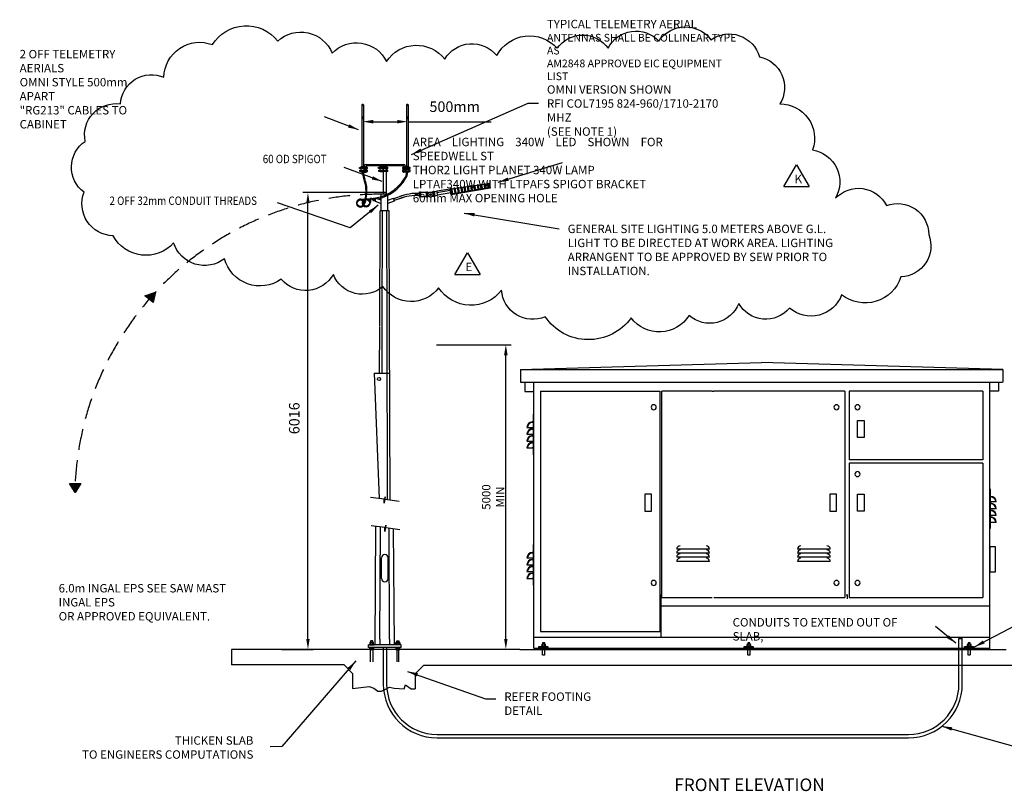
# Model space of a CAD drawing. Extents: x 227 to 9086, y 679 to 6320.
# Drawn here: x 227 to 6077, y 1734 to 6320 of the extents above; entities that cross this region are included whole.
import ezdxf
from ezdxf.enums import TextEntityAlignment as Align

# ---------------------------------------------------------------- set-up
doc = ezdxf.new("R2010")
doc.units = 0
doc.header["$LTSCALE"] = 10
doc.header["$MEASUREMENT"] = 0
doc.header["$PDMODE"] = 33
doc.header["$PDSIZE"] = 1
doc.linetypes.add('HIDDEN', pattern=[0.375, 0.25, -0.125])
doc.layers.get('0').update_dxf_attribs({"linetype": 'CONTINUOUS'})
doc.layers.get('DEFPOINTS').update_dxf_attribs({"linetype": 'CONTINUOUS'})
for name, color, linetype in [('Antenna', 7, 'CONTINUOUS'), ('AUDIT_I_030715102032-0', 7, 'CONTINUOUS'), ('CABINET', 2, 'CONTINUOUS'), ('Concrete', 7, 'CONTINUOUS'), ('DIM', 2, 'CONTINUOUS'), ('TEXT25', 2, 'CONTINUOUS')]:
    doc.layers.add(name, color=color, linetype=linetype)
doc.styles.add('ARIAL', font='arial.ttf')
doc.styles.add('ISO3098B', font='iso3098b')
doc.styles.get("Standard").update_dxf_attribs({"font": 'ISO', "width": 0.85})
doc.dimstyles.new('ISO-25', dxfattribs={"dimscale": 25, "dimtxt": 2.5, "dimasz": 2.5, "dimexe": 1.25, "dimexo": 0.625, "dimgap": 2, "dimtad": 1, "dimtxsty": 'ARIAL', "dimcen": 2.5, "dimclrd": 8, "dimclre": 8, "dimclrt": 2, "dimadec": 0, "dimazin": 0, "dimtfac": 1, "dimtmove": 0, "dimatfit": 3, "dimfxl": 1, "dimarcsym": 0})

# ---------------------------------------------------------------- blocks, each defined once
blk = doc.blocks.new('*D1')
at = {"layer": 'DEFPOINTS', "color": 0, "linetype": 'Continuous', "transparency": 16777216}
for p in [(1939.9, 5292.1), (2420.6, 5292.1), (1767, 2577.2)]:
    blk.add_point(p, dxfattribs=at)
at = {"layer": 'DIM', "color": 8, "linetype": 'Continuous', "lineweight": -2, "transparency": 16777216}
for p, q in [((2404.9, 5292.1), (1908.6, 5292.1)), ((1939.9, 2639.7), (1939.9, 5229.6)), ((1782.6, 2577.2), (1971.1, 2577.2))]:
    blk.add_line(p, q, dxfattribs=at)
at = {"layer": 'DIM', "color": 8, "linetype": 'Continuous', "transparency": 16777216}
for points in [[(1929.5, 5229.6), (1950.3, 5229.6), (1939.9, 5292.1)], [(1929.5, 2639.7), (1950.3, 2639.7), (1939.9, 2577.2)]]:
    blk.add_solid(points, dxfattribs=at)
at = {"layer": 'DIM', "color": 2, "linetype": 'Continuous', "transparency": 16777216, "insert": (1858.6, 3950.8), "char_height": 62.5, "attachment_point": 5, "rotation": 90}
blk.add_mtext('{\\Fiso3098b;6016}', dxfattribs=at)
blk = doc.blocks.new('BREAK')
at = {"layer": 'AUDIT_I_030715102032-0', "linetype": 'Continuous'}
for p, q in [((47.2, 133.6), (31.3, 6.3)), ((31.3, 6.3), (4.9, 6.3)), ((4.9, 6.3), (63, -2.9)), ((27.4, -2.9), (11.8, -128.8)), ((63, -2.9), (27.4, -2.9))]:
    blk.add_line(p, q, dxfattribs=at)
blk = doc.blocks.new('*D2')
at = {"layer": 'DEFPOINTS', "color": 0, "transparency": 16777216}
for p in [(2688.3, 4388.1), (3115.6, 4388.1), (3187.3, 2577.2)]:
    blk.add_point(p, dxfattribs=at)
at = {"layer": 'DIM', "color": 8, "lineweight": -2, "transparency": 16777216}
for p, q in [((2703.9, 4388.1), (3146.8, 4388.1)), ((3115.6, 2639.7), (3115.6, 4325.6)), ((3171.6, 2577.2), (3084.3, 2577.2))]:
    blk.add_line(p, q, dxfattribs=at)
at = {"layer": 'DIM', "color": 8, "transparency": 16777216}
for points in [[(3105.2, 4325.6), (3126, 4325.6), (3115.6, 4388.1)], [(3105.2, 2639.7), (3126, 2639.7), (3115.6, 2577.2)]]:
    blk.add_solid(points, dxfattribs=at)
at = {"layer": 'DIM', "color": 2, "transparency": 16777216, "insert": (3040.6, 3482.6), "char_height": 50, "attachment_point": 5, "rotation": 90}
blk.add_mtext('{\\Fiso3098b;5000 MIN}', dxfattribs=at)
blk = doc.blocks.new('*D13')
at = {"layer": 'DEFPOINTS', "color": 0, "linetype": 'Continuous', "transparency": 16777216}
for p in [(2265.5, 5713.8), (2532.7, 5713.8), (2532.7, 5713.8)]:
    blk.add_point(p, dxfattribs=at)
at = {"layer": 'DIM', "color": 8, "linetype": 'Continuous', "lineweight": -2, "transparency": 16777216}
for p, q in [((2265.5, 5729.4), (2265.5, 5745)), ((2532.7, 5729.4), (2532.7, 5745)), ((2328, 5713.8), (2470.2, 5713.8)), ((2532.7, 5713.8), (3028.5, 5713.8))]:
    blk.add_line(p, q, dxfattribs=at)
at = {"layer": 'DIM', "color": 8, "linetype": 'Continuous', "transparency": 16777216}
for points in [[(2328, 5724.2), (2328, 5703.4), (2265.5, 5713.8)], [(2470.2, 5724.2), (2470.2, 5703.4), (2532.7, 5713.8)]]:
    blk.add_solid(points, dxfattribs=at)
at = {"layer": 'DIM', "color": 2, "linetype": 'Continuous', "transparency": 16777216, "insert": (2811.9, 5795), "char_height": 62.5, "attachment_point": 5, "style": 'ISO3098B'}
blk.add_mtext('500mm', dxfattribs=at)
blk = doc.blocks.new('AF340')
at = {"layer": 'DIM', "linetype": 'Continuous'}
for points in [[(343.2, 64.7), (349.8, 65.7), (354.7, 37.2), (122.3, -2.8), (116.2, 32.6), (122.6, 33.5)], [(283.4, 31.7), (278.8, 58.4), (282.8, 59), (287.4, 32.4)], [(283.2, 56.2), (299.8, 58.6)], [(303.8, 35.2), (299.2, 61.6), (303.2, 62.3), (307.8, 35.9)], [(303.8, 59.2), (318.9, 61.3)], [(322.8, 38.5), (318.4, 64.3), (322.4, 65), (326.8, 39.2)], [(322.9, 61.9), (339.2, 64.2)], [(343, 42), (338.7, 67), (342.7, 67.6), (347, 42.7)], [(5.5, 13.5), (16.8, 14.4), (20.6, -7.8), (9.9, -10.9)], [(38.4, 12.1), (117.4, 25.7), (120.2, 9.4), (41.2, -4.2)], [(127.5, 4.9), (122, 37.1), (125.9, 37.8), (131.5, 5.6)], [(126.6, 34.1), (141.7, 36.2)], [(131.5, 5.6), (146.6, 8.2)], [(146.6, 8.2), (141.1, 39.8), (145.1, 40.5), (150.5, 8.8)], [(145.7, 36.8), (162, 39.1)], [(150.5, 8.8), (166.7, 11.6)], [(166.7, 11.6), (161.4, 42.4), (165.4, 43.1), (170.7, 12.3)], [(166, 39.7), (180.9, 41.8)], [(170.7, 12.3), (185.6, 14.9)], [(185.6, 14.9), (180.4, 45.1), (184.3, 45.8), (189.5, 15.6)], [(184.9, 42.3), (200.1, 44.5)], [(189.5, 15.6), (204.6, 18.2)], [(204.6, 18.2), (199.5, 47.8), (203.5, 48.5), (208.6, 18.8)], [(204.1, 45), (220.4, 47.4)], [(208.6, 18.8), (224.8, 21.6)], [(224.8, 21.6), (219.8, 50.4), (223.8, 51.1), (228.8, 22.3)], [(224.4, 47.9), (239.8, 50.1)], [(228.8, 22.3), (244.1, 25)], [(244.1, 25), (239.3, 53), (243.3, 53.7), (248.1, 25.6)], [(243.8, 50.7), (259, 52.8)], [(248.1, 25.6), (263.2, 28.2)], [(263.2, 28.2), (258.5, 55.7), (262.4, 56.4), (267.2, 28.9)], [(263, 53.4), (279.2, 55.7)], [(267.2, 28.9), (283.4, 31.7)], [(287.4, 32.4), (303.8, 35.2)], [(307.8, 35.9), (322.8, 38.5)], [(326.8, 39.2), (343, 42)]]:
    blk.add_lwpolyline(points, dxfattribs=at)
for points in [[(16.2, 19.3), (21.4, 20.2), (26.6, -10.4), (21.4, -11.3)], [(22.2, 18.2), (36.9, 20.7), (41.6, -6.7), (26.9, -9.2)], [(38.6, 12.4), (117.5, 25.9), (116.3, 32.6), (37.1, 20.7)]]:
    blk.add_lwpolyline(points, close=True, dxfattribs=at)
blk = doc.blocks.new('LPTAFS')
at = {"layer": 'DIM', "linetype": 'Continuous'}
for points in [[(-64.6, 16.4), (-59.4, 16.4), (-59.4, -14.7), (-64.6, -14.7)], [(-59.1, 14.6), (-23.6, 14.6), (-23.6, -13.1), (-59.1, -13.1)], [(-23.5, 16.4), (-18.2, 16.4), (-18.2, -14.7), (-23.5, -14.7)]]:
    blk.add_lwpolyline(points, close=True, dxfattribs=at)
for points in [[(-9.9, -10.9), (-18.3, -10.9), (-18.3, 11.6), (-9.3, 11.6)], [(-0.9, -0.6), (-3.8, -0.6), (-3.8, 0.7), (-0.9, 0.7)], [(-0.9, 0.7), (-0.9, 3.3), (0.6, 3.3), (0.6, 0.7)], [(0.6, 0.7), (3.6, 0.7), (3.6, -0.6), (0.6, -0.6)], [(0.6, -0.6), (0.6, -3.1), (-0.9, -3.1), (-0.9, -0.6)]]:
    blk.add_lwpolyline(points, dxfattribs=at)
for centre, radius in [((-55, 12.4), 1.96), ((-28.1, 12.4), 1.96), ((-0.2, 0.1), 14.7), ((-0.1, 0.1), 5.01), ((-55.2, -10.8), 1.96), ((-28.3, -10.8), 1.96)]:
    blk.add_circle(centre, radius, dxfattribs=at)

msp = doc.modelspace()

# ---------------------------------------------------------------- hatches: boundary and pattern name
at = {"layer": 'DIM', "linetype": 'Continuous'}
h = msp.add_hatch(dxfattribs=at)
h.set_pattern_fill('ANSI31', color=256, scale=50, angle=18.9583988, style=0)
h.set_pattern_definition([(63.9584, (1106.5517, 2971.935), (-5.615472, 2.743898), [])])
h.paths.add_polyline_path([(970.909, 4679.253), (1034.291, 4701.026), (1019.856, 4639.905)])
h = msp.add_hatch(dxfattribs=at)
h.set_pattern_fill('ANSI31', color=256, scale=50, style=0)
h.set_pattern_definition([(45, (96.751, 1903.58), (-4.419417, 4.419417), [])])
h.paths.add_polyline_path([(523.142, 3562.352), (590.159, 3562.352), (556.651, 3509.237)])

# ---------------------------------------------------------------- linework, layer by layer
at = {"color": 2, "linetype": 'Continuous'}
for p, q in [((3203.527, 4241.279), (4635.335, 4283.227)), ((6067.488, 4241.279), (4635.335, 4283.227)), ((5949.964, 3704.083), (5154.89, 3704.083)), ((5949.964, 3684.083), (5154.89, 3684.083))]:
    msp.add_line(p, q, dxfattribs=at)
for p, q in [((4340.861, 4111.279), (4350.861, 4111.279)), ((4031.982, 2901.858), (4041.982, 2901.858)), ((4036.982, 2901.858), (4036.982, 2877.646)), ((5138.051, 2901.858), (5148.051, 2901.858)), ((5143.051, 2901.858), (5143.051, 2877.646))]:
    msp.add_line(p, q)
msp.add_lwpolyline([(5991.814, 3187.561), (5991.814, 3037.936), (6024.915, 3037.936), (6024.915, 3187.561)], close=True, dxfattribs=at)
at = {"layer": 'Antenna'}
for p, q in [((2260.669, 5813.855), (2260.669, 5447.436)), ((2269.444, 5813.586), (2269.444, 5447.091)), ((2525.71, 5813.54), (2525.71, 5447.121)), ((2534.485, 5813.272), (2534.485, 5446.776)), ((2414.928, 5282.308), (2375.928, 5282.308)), ((2375.928, 5184.808), (2375.928, 5282.308)), ((2414.928, 5235.619), (2414.928, 5282.308)), ((2414.928, 5184.808), (2414.928, 5247.543)), ((2366.715, 4497.881), (2369.158, 5184.808)), ((2421.697, 5184.808), (2369.158, 5184.808)), ((2381.059, 4498.033), (2382.293, 5184.808)), ((2409.801, 4498.5), (2408.563, 5184.808)), ((2424.155, 4498.807), (2421.697, 5184.808)), ((2365.724, 4219.323), (2366.295, 4495.285)), ((2380.558, 4219.352), (2380.848, 4499.581)), ((2411.665, 3465.907), (2410.014, 4499.581)), ((2427.864, 3463.893), (2424.578, 4497.004)), ((2338.478, 2605.246), (2344.168, 3308.046)), ((2367.375, 2639.046), (2370.093, 3304.825)), ((2425.168, 2639.046), (2422.483, 3296.498)), ((2454.064, 2605.246), (2448.494, 3293.265)), ((2376.771, 2998.496), (2376.771, 3121.996)), ((2415.771, 2998.496), (2415.771, 3121.996)), ((2367.375, 2639.046), (2367.375, 2605.246)), ((2425.168, 2639.046), (2425.168, 2605.246)), ((5807.692, 2371.416), (5807.692, 2641.6)), ((5827.692, 2371.416), (5827.692, 2641.6)), ((2493.771, 2605.246), (2298.771, 2605.246)), ((2298.771, 2588.996), (2298.771, 2605.246)), ((2493.771, 2588.996), (2298.771, 2588.996)), ((2303.646, 2607.196), (2332.896, 2607.196)), ((2303.646, 2607.196), (2303.646, 2605.246)), ((2303.646, 2605.246), (2332.896, 2605.246)), ((2303.646, 2587.046), (2303.646, 2588.996)), ((2303.646, 2588.996), (2332.896, 2588.996)), ((2303.646, 2587.046), (2332.896, 2587.046)), ((2307.013, 2618.025), (2307.013, 2608.066)), ((2307.013, 2576.217), (2307.013, 2586.175)), ((2326.715, 2618.896), (2309.828, 2618.896)), ((2326.715, 2607.196), (2309.828, 2607.196)), ((2326.715, 2587.046), (2309.828, 2587.046)), ((2326.715, 2575.346), (2309.828, 2575.346)), ((2312.584, 2627.52), (2311.771, 2626.708)), ((2311.771, 2626.708), (2311.771, 2618.896)), ((2311.771, 2503.644), (2311.771, 2575.346)), ((2323.959, 2627.52), (2312.584, 2627.52)), ((2312.642, 2618.025), (2312.642, 2608.066)), ((2312.642, 2576.217), (2312.642, 2586.175)), ((2323.9, 2618.025), (2323.9, 2608.066)), ((2323.9, 2576.217), (2323.9, 2586.175)), ((2324.771, 2626.708), (2323.959, 2627.52)), ((2324.771, 2618.896), (2324.771, 2626.708)), ((2324.771, 2575.346), (2324.771, 2503.644)), ((2329.53, 2608.066), (2329.53, 2618.025)), ((2329.53, 2586.175), (2329.53, 2576.217)), ((2332.896, 2607.196), (2332.896, 2605.246)), ((2332.896, 2587.046), (2332.896, 2588.996)), ((2387.513, 2588.996), (2387.513, 2371.416)), ((2407.513, 2588.996), (2407.513, 2371.416)), ((2488.896, 2607.196), (2459.646, 2607.196)), ((2459.646, 2607.196), (2459.646, 2605.246)), ((2488.896, 2605.246), (2459.646, 2605.246)), ((2459.646, 2587.046), (2459.646, 2588.996)), ((2488.896, 2588.996), (2459.646, 2588.996)), ((2488.896, 2587.046), (2459.646, 2587.046)), ((2463.013, 2608.066), (2463.013, 2618.025)), ((2463.013, 2586.175), (2463.013, 2576.217)), ((2465.827, 2618.896), (2482.715, 2618.896)), ((2465.827, 2607.196), (2482.715, 2607.196)), ((2465.827, 2587.046), (2482.715, 2587.046)), ((2465.827, 2575.346), (2482.715, 2575.346)), ((2467.771, 2626.708), (2468.584, 2627.52)), ((2467.771, 2618.896), (2467.771, 2626.708)), ((2467.771, 2575.346), (2467.771, 2503.644)), ((2468.584, 2627.52), (2479.959, 2627.52)), ((2468.642, 2618.025), (2468.642, 2608.066)), ((2468.642, 2576.217), (2468.642, 2586.175)), ((2479.9, 2618.025), (2479.9, 2608.066)), ((2479.9, 2576.217), (2479.9, 2586.175)), ((2479.959, 2627.52), (2480.771, 2626.708)), ((2480.771, 2626.708), (2480.771, 2618.896)), ((2480.771, 2503.644), (2480.771, 2575.346)), ((2485.529, 2618.025), (2485.529, 2608.066)), ((2485.529, 2576.217), (2485.529, 2586.175)), ((2488.896, 2607.196), (2488.896, 2605.246)), ((2488.896, 2587.046), (2488.896, 2588.996)), ((2493.771, 2588.996), (2493.771, 2605.246)), ((3325.471, 2596.497), (3354.721, 2596.497)), ((3325.471, 2596.497), (3325.471, 2594.547)), ((3325.471, 2594.547), (3354.721, 2594.547)), ((3328.837, 2607.326), (3328.837, 2597.368)), ((3348.539, 2608.197), (3331.652, 2608.197)), ((3348.539, 2596.497), (3331.652, 2596.497)), ((3334.408, 2616.822), (3333.596, 2616.009)), ((3333.596, 2616.009), (3333.596, 2608.197)), ((3345.783, 2616.822), (3334.408, 2616.822)), ((3334.467, 2607.326), (3334.467, 2597.368)), ((3345.725, 2607.326), (3345.725, 2597.368)), ((3346.596, 2616.009), (3345.783, 2616.822)), ((3346.596, 2608.197), (3346.596, 2616.009)), ((3351.354, 2597.368), (3351.354, 2607.326)), ((3354.721, 2596.497), (3354.721, 2594.547)), ((4544.724, 2596.435), (4573.974, 2596.435)), ((4544.724, 2596.435), (4544.724, 2594.485)), ((4544.724, 2594.485), (4573.974, 2594.485)), ((4548.091, 2607.265), (4548.091, 2597.306)), ((4567.793, 2608.135), (4550.905, 2608.135)), ((4567.793, 2596.435), (4550.905, 2596.435)), ((4553.661, 2616.76), (4552.849, 2615.948)), ((4552.849, 2615.948), (4552.849, 2608.135)), ((4565.036, 2616.76), (4553.661, 2616.76)), ((4553.72, 2607.265), (4553.72, 2597.306)), ((4564.978, 2607.265), (4564.978, 2597.306)), ((4565.849, 2615.948), (4565.036, 2616.76)), ((4565.849, 2608.135), (4565.849, 2615.948)), ((4570.607, 2597.306), (4570.607, 2607.265)), ((4573.974, 2596.435), (4573.974, 2594.485)), ((5854.019, 2596.266), (5883.269, 2596.266)), ((5854.019, 2596.266), (5854.019, 2594.316)), ((5854.019, 2594.316), (5883.269, 2594.316)), ((5857.386, 2607.095), (5857.386, 2597.137)), ((5877.088, 2607.966), (5860.2, 2607.966)), ((5877.088, 2596.266), (5860.2, 2596.266)), ((5862.956, 2616.591), (5862.144, 2615.778)), ((5862.144, 2615.778), (5862.144, 2607.966)), ((5874.331, 2616.591), (5862.956, 2616.591)), ((5863.015, 2607.095), (5863.015, 2597.137)), ((5874.273, 2607.095), (5874.273, 2597.137)), ((5875.144, 2615.778), (5874.331, 2616.591)), ((5875.144, 2607.966), (5875.144, 2615.778)), ((5879.902, 2597.137), (5879.902, 2607.095)), ((5883.269, 2596.266), (5883.269, 2594.316)), ((2707.513, 2071.416), (5507.692, 2071.416)), ((2707.513, 2051.416), (5507.692, 2051.416))]:
    msp.add_line(p, q, dxfattribs=at)
for centre, radius, start, end in [((2396.271, 3121.996), 19.5, 0, 180), ((2396.271, 2998.496), 19.5, 180, 0), ((2309.828, 2613.912), 4.984, 55.6157525, 124.3842475), ((2309.828, 2612.179), 4.984, 235.6157525, 304.3842475), ((2309.828, 2582.062), 4.984, 55.6157525, 124.3842475), ((2309.828, 2580.33), 4.984, 235.6157525, 304.3842475), ((2318.271, 2600.266), 18.629, 72.4120462, 107.5879538), ((2318.271, 2625.825), 18.629, 252.4120462, 287.5879538), ((2318.271, 2568.417), 18.629, 72.4120462, 107.5879538), ((2318.271, 2593.975), 18.629, 252.4120462, 287.5879538), ((2326.715, 2613.912), 4.984, 55.6157525, 124.3842475), ((2326.715, 2612.179), 4.984, 235.6157525, 304.3842475), ((2326.715, 2582.062), 4.984, 55.6157525, 124.3842475), ((2326.715, 2580.33), 4.984, 235.6157525, 304.3842475), ((2465.827, 2613.912), 4.984, 55.6157525, 124.3842475), ((2465.827, 2612.179), 4.984, 235.6157525, 304.3842475), ((2465.827, 2582.062), 4.984, 55.6157525, 124.3842475), ((2465.827, 2580.33), 4.984, 235.6157525, 304.3842475), ((2474.271, 2600.266), 18.629, 72.4120462, 107.5879538), ((2474.271, 2625.825), 18.629, 252.4120462, 287.5879538), ((2474.271, 2568.417), 18.629, 72.4120462, 107.5879538), ((2474.271, 2593.975), 18.629, 252.4120462, 287.5879538), ((2482.715, 2613.912), 4.984, 55.6157525, 124.3842475), ((2482.715, 2612.179), 4.984, 235.6157525, 304.3842475), ((2482.715, 2582.062), 4.984, 55.6157525, 124.3842475), ((2482.715, 2580.33), 4.984, 235.6157525, 304.3842475), ((3331.652, 2603.213), 4.984, 55.6157525, 124.3842475), ((3331.652, 2601.481), 4.984, 235.6157525, 304.3842475), ((3340.096, 2589.568), 18.629, 72.4120462, 107.5879538), ((3340.096, 2615.126), 18.629, 252.4120462, 287.5879538), ((3348.539, 2603.213), 4.984, 55.6157525, 124.3842475), ((3348.539, 2601.481), 4.984, 235.6157525, 304.3842475), ((4550.905, 2603.152), 4.984, 55.6157525, 124.3842475), ((4550.905, 2601.419), 4.984, 235.6157525, 304.3842475), ((4559.349, 2589.506), 18.629, 72.4120462, 107.5879538), ((4559.349, 2615.065), 18.629, 252.4120462, 287.5879538), ((4567.793, 2603.152), 4.984, 55.6157525, 124.3842475), ((4567.793, 2601.419), 4.984, 235.6157525, 304.3842475), ((5860.2, 2602.982), 4.984, 55.6157525, 124.3842475), ((5860.2, 2601.25), 4.984, 235.6157525, 304.3842475), ((5868.644, 2589.337), 18.629, 72.4120462, 107.5879538), ((5868.644, 2614.895), 18.629, 252.4120462, 287.5879538), ((5877.088, 2602.982), 4.984, 55.6157525, 124.3842475), ((5877.088, 2601.25), 4.984, 235.6157525, 304.3842475), ((2707.513, 2371.416), 320, 180, 270), ((2707.513, 2371.416), 300, 180, 270), ((5507.692, 2371.416), 300, 270, 0), ((5507.692, 2371.416), 320, 270, 0)]:
    msp.add_arc(centre, radius, start, end, dxfattribs=at)
at = {"layer": 'Antenna', "extrusion": (0, 0, -1)}
for centre in [(2265.052, 5813.946), (2530.093, 5813.632)]:
    msp.add_ellipse(centre, major_axis=(-4.388, 0), ratio=0.57735027, dxfattribs=at)
at = {"layer": 'AUDIT_I_030715102032-0', "color": 7, "linetype": 'Continuous'}
for p, q in [((3276.647, 3974.043), (3278.272, 3974.043)), ((3278.272, 3974.043), (3278.272, 3738.418)), ((3240.897, 3896.858), (3273.397, 3896.858)), ((3240.897, 3856.233), (3273.397, 3856.233)), ((3240.897, 3815.608), (3273.397, 3815.608)), ((3240.897, 3774.983), (3273.397, 3774.983)), ((3276.647, 3738.418), (3278.272, 3738.418)), ((5992.398, 3531.05), (5992.398, 3295.425)), ((5994.023, 3531.05), (5992.398, 3531.05)), ((6029.773, 3453.865), (5997.273, 3453.865)), ((6029.773, 3413.24), (5997.273, 3413.24)), ((6029.773, 3372.615), (5997.273, 3372.615)), ((5994.023, 3295.425), (5992.398, 3295.425)), ((6029.773, 3331.99), (5997.273, 3331.99)), ((3276.647, 3197.811), (3278.272, 3197.811)), ((3278.272, 3197.811), (3278.272, 2962.186)), ((3240.897, 3120.626), (3273.397, 3120.626)), ((3240.897, 3080.001), (3273.397, 3080.001)), ((3240.897, 3039.376), (3273.397, 3039.376)), ((3240.897, 2998.751), (3273.397, 2998.751)), ((3276.647, 2962.186), (3278.272, 2962.186))]:
    msp.add_line(p, q, dxfattribs=at)
for centre, radius, start, end in [((3273.397, 3896.856), 32.5, 90, 180), ((3273.397, 3896.856), 29.25, 90, 180), ((3273.397, 3929.356), 3.25, 270, 0), ((3273.397, 3856.231), 32.5, 90, 180), ((3273.397, 3856.231), 29.25, 90, 180), ((3273.397, 3888.731), 3.25, 270, 0), ((3273.397, 3815.606), 32.5, 90, 180), ((3273.397, 3774.981), 32.5, 90, 180), ((3273.397, 3815.606), 29.25, 90, 180), ((3273.397, 3774.981), 29.25, 90, 180), ((3273.397, 3848.106), 3.25, 270, 0), ((3273.397, 3807.481), 3.25, 270, 0), ((5997.274, 3486.363), 3.25, 180, 270), ((5997.274, 3453.863), 32.5, 0, 90), ((5997.274, 3453.863), 29.25, 0, 90), ((5997.274, 3445.738), 3.25, 180, 270), ((5997.274, 3405.113), 3.25, 180, 270), ((5997.274, 3413.238), 32.5, 0, 90), ((5997.274, 3413.238), 29.25, 0, 90), ((5997.274, 3372.613), 32.5, 0, 90), ((5997.274, 3372.613), 29.25, 0, 90), ((5997.274, 3364.488), 3.25, 180, 270), ((5997.274, 3331.988), 32.5, 0, 90), ((5997.274, 3331.988), 29.25, 0, 90), ((3273.397, 3120.624), 32.5, 90, 180), ((3273.397, 3079.999), 32.5, 90, 180), ((3273.397, 3120.624), 29.25, 90, 180), ((3273.397, 3079.999), 29.25, 90, 180), ((3273.397, 3153.124), 3.25, 270, 0), ((3273.397, 3112.499), 3.25, 270, 0), ((3273.397, 3039.374), 32.5, 90, 180), ((3273.397, 3039.374), 29.25, 90, 180), ((3273.397, 3071.874), 3.25, 270, 0), ((3273.397, 2998.749), 32.5, 90, 180), ((3273.397, 2998.749), 29.25, 90, 180), ((3273.397, 3031.249), 3.25, 270, 0)]:
    msp.add_arc(centre, radius, start, end, dxfattribs=at)
for p in [(3273.397, 3929.358), (3273.397, 3774.983), (5997.273, 3486.365), (5997.273, 3331.99), (3273.397, 3153.126), (3273.397, 2998.751)]:
    msp.add_point(p, dxfattribs=at)
at = {"layer": 'CABINET', "color": 2, "linetype": 'Continuous'}
for p, q in [((3203.527, 4241.279), (6067.143, 4241.279)), ((3203.527, 4241.279), (3203.527, 4166.279)), ((6067.488, 4241.279), (6067.488, 4166.279)), ((3203.527, 4166.279), (6067.143, 4166.279)), ((3228.85, 4164.322), (3228.85, 4109.322)), ((3280.482, 4166.279), (3280.482, 2585.662)), ((5992.143, 2585.579), (5992.143, 4166.279)), ((6042.143, 4166.279), (6042.143, 4111.279)), ((3228.85, 4109.322), (3278.85, 4109.322)), ((3320.706, 4111.279), (4031.982, 4111.279)), ((3320.706, 4111.279), (3320.706, 2682.927)), ((4031.982, 2683.129), (4031.982, 4111.279)), ((4041.982, 2886.279), (4041.982, 4111.279)), ((4340.861, 4111.279), (4041.982, 4111.279)), ((5130.109, 4111.279), (4350.861, 4111.279)), ((5130.109, 4111.279), (5130.109, 2886.279)), ((5949.964, 4111.279), (5154.89, 4111.279)), ((5154.89, 4111.279), (5154.89, 3704.083)), ((5949.964, 4111.279), (5949.964, 3704.083)), ((6042.143, 4111.279), (5992.143, 4111.279)), ((5154.89, 3684.083), (5154.89, 2886.279)), ((5949.964, 3684.083), (5949.964, 2886.279)), ((4036.649, 2889.166), (4036.649, 2650.314)), ((4041.982, 2886.279), (4340.861, 2886.279)), ((4350.861, 2886.279), (5130.109, 2886.279)), ((5154.89, 2886.279), (5949.964, 2886.279)), ((4038.149, 2836.279), (5992.143, 2836.279)), ((3280.696, 2649.671), (5992.357, 2649.671)), ((3320.706, 2682.927), (4031.982, 2682.927)), ((3280.696, 2585.364), (5992.357, 2585.364))]:
    msp.add_line(p, q, dxfattribs=at)
at = {"layer": 'CABINET', "color": 7, "linetype": 'Continuous'}
for p, q in [((4326.054, 3173.72), (4131.054, 3173.72)), ((5043.246, 3173.72), (4848.246, 3173.72)), ((4326.054, 3149.342), (4131.054, 3149.342)), ((4326.054, 3124.97), (4131.054, 3124.97)), ((4326.054, 3100.592), (4131.054, 3100.592)), ((5043.246, 3149.342), (4848.246, 3149.342)), ((5043.246, 3124.97), (4848.246, 3124.97)), ((5043.246, 3100.592), (4848.246, 3100.592))]:
    msp.add_line(p, q, dxfattribs=at)
at = {"layer": 'CABINET', "color": 2, "linetype": 'Continuous'}
for points in [[(3979.202, 4016.597, 0.41421356), (3979.202, 4016.597, 0.41421356), (3979.202, 4016.597, 0.41421356)], [(5095.197, 4016.597, -0.41421356), (5095.197, 4016.597, -0.41421356), (5095.197, 4016.597, -0.41421356)], [(5189.802, 4016.597, 0.41421356), (5189.802, 4016.597, 0.41421356), (5189.802, 4016.597, 0.41421356)], [(5189.802, 3619.401, 0.41421356), (5189.802, 3619.401, 0.41421356), (5189.802, 3619.401, 0.41421356)], [(3979.202, 2972.222, 0.41421356), (3979.202, 2972.222, 0.41421356), (3979.202, 2972.222, 0.41421356)], [(5095.197, 2972.222, -0.41421356), (5095.197, 2972.222, -0.41421356), (5095.197, 2972.222, -0.41421356)], [(5189.802, 2972.222, 0.41421356), (5189.802, 2972.222, 0.41421356), (5189.802, 2972.222, 0.41421356)]]:
    msp.add_lwpolyline(points, format="xyb", dxfattribs=at)
for points in [[(5204.65, 3937.953), (5244.55, 3937.953), (5244.55, 3837.653), (5204.65, 3837.653)], [(3981.072, 3499.309), (3941.172, 3499.309), (3941.172, 3399.009), (3981.072, 3399.009)], [(5080.349, 3499.309), (5040.449, 3499.309), (5040.449, 3399.009), (5080.349, 3399.009)], [(5204.65, 3499.309), (5244.55, 3499.309), (5244.55, 3399.009), (5204.65, 3399.009)]]:
    msp.add_lwpolyline(points, close=True, dxfattribs=at)
for centre, start, end in [((3994.29, 4016.597), 0, 180), ((3994.29, 4016.597), 180, 0), ((5080.109, 4016.597), 0, 180), ((5080.109, 4016.597), 180, 0), ((5204.89, 4016.597), 0, 180), ((5204.89, 4016.597), 180, 0), ((5204.89, 3619.401), 0, 180), ((5204.89, 3619.401), 180, 0), ((3994.29, 2972.222), 0, 180), ((5080.109, 2972.222), 0, 180), ((5204.89, 2972.222), 0, 180), ((3994.29, 2972.222), 180, 0), ((5080.109, 2972.222), 180, 0), ((5204.89, 2972.222), 180, 0)]:
    msp.add_arc(centre, 15.088, start, end, dxfattribs=at)
at = {"layer": 'CABINET', "color": 7, "linetype": 'Continuous'}
for centre, start, end in [((4150.557, 3173.718), 90, 180), ((4150.557, 3149.34), 90, 180), ((4306.551, 3173.718), 0, 90), ((4306.551, 3149.34), 0, 90), ((4867.749, 3173.718), 90, 180), ((4867.749, 3149.34), 90, 180), ((5023.743, 3173.718), 0, 90), ((5023.743, 3149.34), 0, 90), ((4150.557, 3124.968), 90, 180), ((4150.557, 3100.59), 90, 180), ((4306.551, 3124.968), 0, 90), ((4306.551, 3100.59), 0, 90), ((4867.749, 3124.968), 90, 180), ((4867.749, 3100.59), 90, 180), ((5023.743, 3124.968), 0, 90), ((5023.743, 3100.59), 0, 90)]:
    msp.add_arc(centre, 19.5, start, end, dxfattribs=at)
at = {"layer": 'Concrete'}
for p, q in [((1485.228, 2577.214), (1485.228, 2484.997)), ((3198.246, 2577.214), (1485.228, 2577.214)), ((2154.738, 2484.997), (1485.228, 2484.997)), ((2154.738, 2484.997), (2204.738, 2434.997)), ((2576.223, 2432.038), (2626.223, 2482.038)), ((6598.053, 2482.038), (2626.223, 2482.038)), ((2204.738, 2434.997), (2204.738, 2345.125)), ((2576.223, 2432.038), (2576.223, 2342.166))]:
    msp.add_line(p, q, dxfattribs=at)
at = {"layer": 'DIM', "linetype": 'Continuous'}
for p, q in [((4768.156, 5327.593), (4843.156, 5457.497)), ((4843.156, 5457.497), (4918.156, 5327.593)), ((4768.156, 5327.593), (4918.156, 5327.593)), ((2190.833, 5082.079), (1759.553, 5230.572)), ((2254.741, 5253.536), (2277.215, 5254.41)), ((2276.575, 5249.856), (2256.101, 5248.806)), ((2287.826, 5256.01), (2310.301, 5256.884)), ((2309.66, 5252.331), (2289.186, 5251.281)), ((2812.82, 4805.003), (2887.82, 4934.906)), ((2887.82, 4934.906), (2962.82, 4805.003)), ((2812.82, 4805.003), (2962.82, 4805.003)), ((970.909, 4679.253), (1034.291, 4701.026)), ((970.909, 4679.253), (1034.291, 4701.026)), ((1034.291, 4701.026), (1019.856, 4639.905)), ((1019.856, 4639.905), (970.909, 4679.253)), ((2333.846, 4219.436), (2425.157, 4219.436)), ((2333.846, 4219.436), (2363.072, 3473.762)), ((523.142, 3562.352), (590.159, 3562.352)), ((556.651, 3509.237), (523.142, 3562.352)), ((523.142, 3562.352), (590.159, 3562.352)), ((590.159, 3562.352), (556.651, 3509.237)), ((5807.647, 2641.389), (5827.85, 2641.389)), ((2204.738, 2345.125), (2304.088, 2356.667)), ((2304.088, 2356.667), (2331.71, 2347.466)), ((2331.71, 2347.466), (2354.729, 2329.064)), ((2377.748, 2329.064), (2423.786, 2352.067)), ((2423.786, 2352.067), (2451.409, 2347.466)), ((2451.409, 2347.466), (2511.258, 2342.866)), ((2511.258, 2342.866), (2520.466, 2365.868)), ((2520.466, 2365.868), (2552.692, 2342.866)), ((2552.692, 2342.866), (2576.223, 2342.166)), ((2354.729, 2329.064), (2377.748, 2329.064))]:
    msp.add_line(p, q, dxfattribs=at)
msp.add_lwpolyline([(1084.332, 5977.528, -0.52056705), (1371.93, 6171.558, -0.52056705), (1371.93, 6171.558, -0.52056705), (1760.188, 6193.117, -0.52056705), (1760.188, 6193.117, -0.52056705), (2083.736, 6121.254, -0.52056705), (2083.736, 6121.254, -0.52056705), (2407.284, 6070.95, -0.52056705), (2407.284, 6070.95, -0.52056705), (2752.402, 6085.322, -0.52056705), (2752.402, 6085.322, -0.52056705), (3061.57, 6106.881, -0.52056705), (3061.57, 6106.881, -0.52056705), (3421.068, 6149.999, -0.52056705), (3421.068, 6149.999, -0.52056705), (3723.046, 6149.999, -0.52056705), (3723.046, 6149.999, -0.52056705), (4025.025, 6193.117, -0.52056705), (4025.025, 6193.117, -0.52056705), (4334.193, 6200.303, -0.52056705), (4334.193, 6200.303, -0.52056705), (4621.791, 6099.695, -0.52056705), (4621.791, 6099.695, -0.52056705), (4744.02, 5819.429, -0.52056705), (4744.02, 5819.429, -0.52056705), (4938.149, 5546.35, -0.52056705), (4938.149, 5546.35, -0.52056705), (5074.758, 5258.897, -0.52056705), (5074.758, 5258.897, -0.52056705), (5376.737, 5215.78, -0.52056705), (5376.737, 5215.78, -0.52056705), (5628.385, 5043.308, -0.52056705), (5628.385, 5043.308, -0.52056705), (5463.016, 4791.788, -0.52056705), (5463.016, 4791.788, -0.52056705), (5110.708, 4683.993, -0.52056705), (5110.708, 4683.993, -0.52056705), (4801.54, 4604.944, -0.52056705), (4801.54, 4604.944, -0.52056705), (4499.562, 4633.689, -0.52056705), (4499.562, 4633.689, -0.52056705), (4204.773, 4561.826, -0.52056705), (4204.773, 4561.826, -0.52056705), (3859.656, 4547.453, -0.52056705), (3859.656, 4547.453, -0.52056705), (3349.169, 4554.64, -0.52056705), (3349.169, 4554.64, -0.52056705), (3090.33, 4712.738, -0.52056705), (3090.33, 4712.738, -0.52056705), (2716.452, 4727.111, -0.52056705), (2716.452, 4727.111, -0.52056705), (2385.714, 4734.297, -0.52056705), (2385.714, 4734.297, -0.52056705), (2090.926, 4806.16, -0.52056705), (2090.926, 4806.16, -0.52056705), (1781.758, 4777.415, -0.52056705), (1781.758, 4777.415, -0.52056705), (1443.83, 4899.582, -0.52056705), (1443.83, 4899.582, -0.52056705), (1141.852, 4993.004, -0.52056705), (1141.852, 4993.004, -0.52056705), (782.354, 5036.122, -0.52056705), (782.354, 5036.122, -0.52056705), (609.795, 5294.829, -0.52056705), (609.795, 5294.829, -0.52056705), (616.985, 5596.654, -0.52056705), (616.985, 5596.654, -0.52056705), (825.493, 5819.429, -0.52056705), (825.493, 5819.429, -0.52056705)], format="xyb", close=True, dxfattribs=at)
for points in [[(2247.073, 5442.316), (2291.986, 5442.316), (2291.986, 5434.939), (2247.073, 5434.939)], [(2256.613, 5447.138), (2272.69, 5447.138), (2272.69, 5414.596), (2256.613, 5414.596)], [(2285.682, 5445.15), (2289.687, 5445.15), (2289.687, 5431.641), (2285.682, 5431.641)], [(2359.735, 5442.928), (2412.464, 5442.928), (2412.464, 5435.551), (2359.735, 5435.551)], [(2369.274, 5451.748), (2385.351, 5451.748), (2385.351, 5415.208), (2369.274, 5415.208)], [(2388.214, 5448.12), (2404.811, 5448.12), (2404.811, 5282.404), (2388.214, 5282.404)], [(2405.714, 5445.762), (2409.719, 5445.762), (2409.719, 5432.253), (2405.714, 5432.253)], [(2547.458, 5442.316), (2502.545, 5442.316), (2502.545, 5434.939), (2547.458, 5434.939)], [(2508.849, 5445.15), (2504.843, 5445.15), (2504.843, 5431.641), (2508.849, 5431.641)], [(2537.918, 5447.138), (2521.841, 5447.138), (2521.841, 5414.596), (2537.918, 5414.596)], [(2247.815, 5424.904), (2292.677, 5424.904), (2292.677, 5417.528), (2247.815, 5417.528)], [(2285.682, 5427.764), (2289.687, 5427.764), (2289.687, 5414.255), (2285.682, 5414.255)], [(2360.477, 5425.517), (2413.206, 5425.517), (2413.206, 5418.14), (2360.477, 5418.14)], [(2405.714, 5428.376), (2409.719, 5428.376), (2409.719, 5414.868), (2405.714, 5414.868)], [(2546.716, 5424.904), (2501.854, 5424.904), (2501.854, 5417.528), (2546.716, 5417.528)], [(2508.849, 5427.764), (2504.843, 5427.764), (2504.843, 5414.255), (2508.849, 5414.255)], [(2329.726, 5258.414), (2334.729, 5258.17), (2332.006, 5243.864), (2327.317, 5245.756)], [(2334.981, 5259.319), (2341.562, 5258.524), (2338.203, 5240.875), (2331.802, 5242.615)], [(2375.702, 5246.534), (2341.858, 5258.79), (2338.523, 5240.692), (2375.702, 5226.503)], [(2415.166, 5246.534), (2449.01, 5258.79), (2452.345, 5240.692), (2415.166, 5226.503)], [(3311.675, 2594.366), (3365.556, 2594.366), (3365.556, 2585.339), (3311.675, 2585.339)], [(4530.928, 2594.304), (4584.809, 2594.304), (4584.809, 2585.277), (4530.928, 2585.277)], [(5840.223, 2594.135), (5894.104, 2594.135), (5894.104, 2585.108), (5840.223, 2585.108)]]:
    msp.add_lwpolyline(points, close=True, dxfattribs=at)
for points in [[(2274.712, 5450.298), (2274.712, 5412.874), (2283.694, 5412.874), (2283.694, 5447.002)], [(2285.347, 5458.9), (2509.21, 5458.9)], [(2505.527, 5451.603), (2289.03, 5451.603)], [(2519.819, 5450.403), (2519.819, 5412.874), (2510.836, 5412.874), (2510.836, 5447.122)], [(2507.485, 5263.797), (2451.726, 5244.514), (2449.547, 5256.633), (2507.029, 5276.169)]]:
    msp.add_lwpolyline(points, dxfattribs=at)
at = {"layer": 'DIM', "color": 7, "linetype": 'Continuous'}
msp.add_lwpolyline([(3198.176, 2577.259), (6088.424, 2577.259)], dxfattribs=at)
at = {"layer": 'DIM', "linetype": 'HIDDEN'}
for points in [[(3333.937, 2585.339), (3345.229, 2585.339), (3345.229, 2543.427), (3333.937, 2543.427)], [(4553.19, 2585.277), (4564.483, 2585.277), (4564.483, 2543.365), (4553.19, 2543.365)], [(5862.485, 2585.108), (5873.777, 2585.108), (5873.777, 2543.196), (5862.485, 2543.196)]]:
    msp.add_lwpolyline(points, close=True, dxfattribs=at)
at = {"layer": 'DIM', "linetype": 'Continuous'}
for centre, radius in [((2252.346, 5229.504), 19.689), ((2285.432, 5231.978), 19.689), ((2362.361, 4183.964), 9.024)]:
    msp.add_circle(centre, radius, dxfattribs=at)
for centre, radius, start, end in [((2285.753, 5447.523), 11.384, 90.9541674, 166.4771949), ((2289.4, 5445.78), 5.835, 86.2209525, 167.9691399), ((2505.158, 5445.78), 5.835, 12.0308601, 93.7790475), ((2508.805, 5447.523), 11.384, 13.5228051, 89.0458326), ((2404.007, 5427.689), 142.015, 185.266657, 201.4959638), ((2391.066, 5424.382), 123.408, 184.6674161, 203.4701341), ((2453.111, 5417.835), 73.593, 324.6277459, 357.278595), ((2470.344, 5411.463), 61.61, 324.4590808, 2.9685587), ((2068.611, 5301.089), 216.503, 347.6999643, 20.1443645), ((2088.561, 5304.115), 202.224, 346.2655586, 20.5898983), ((2297.253, 5512.663), 255.901, 273.0116114, 327.5173109), ((2301.194, 5504.743), 254.46, 281.2800447, 329.5143267), ((2586.926, 5003.667), 283.973, 86.7385733, 111.7995606), ((2587.748, 4993.349), 282.117, 86.8360541, 111.8409542), ((2252.227, 5229.444), 24.242, 83.7170236, 55.0706193), ((2285.313, 5231.919), 24.242, 83.7170236, 55.0706193), ((2188.761, 5264.124), 96.392, 333.7037904, 352.1980008), ((2151.842, 5268.192), 128.663, 345.0324533, 352.0463207), ((2284.125, 5243.227), 24.781, 349.3131504, 21.0429442), ((2280.022, 5243.377), 33.5, 329.6471636, 15.1375647), ((2313.919, 5213.687), 38.901, 68.6205721, 96.6023067), ((2314.773, 5218.241), 38.901, 68.6205721, 96.6023067)]:
    msp.add_arc(centre, radius, start, end, dxfattribs=at)
at = {"layer": 'DIM', "linetype": 'HIDDEN', "ltscale": 50}
msp.add_arc((2363.072, 3473.762), 1808.592, 89.5927147, 177.192355, dxfattribs=at)

# ---------------------------------------------------------------- block references
at = {"layer": 'Antenna', "xscale": 0.65, "yscale": 0.65, "zscale": 0.65, "rotation": 270}
for p in [(2395.537, 3487.779), (2399.271, 3319.251)]:
    msp.add_blockref('BREAK', p, dxfattribs=at)
at = {"layer": 'DIM', "linetype": 'Continuous'}
for name, p in [('AF340', (2667.789, 5280.812)), ('LPTAFS', (2667.902, 5280.597))]:
    msp.add_blockref(name, p, dxfattribs=at)

# ---------------------------------------------------------------- texts
at = {"layer": 'DIM', "linetype": 'Continuous', "width": 0.85}
for s, p in [('60 OD SPIGOT', (1671.523, 5467.115)), ('2 OFF 32mm CONDUIT THREADS', (761.089, 5218.842))]:
    msp.add_text(s, height=50, dxfattribs=at).set_placement(p)
at = {"layer": 'DIM', "linetype": 'Continuous', "char_height": 50}
for s, insert, attachment_point in [('\\pxql;{\\Fiso3098b|c0;TYPICAL TELEMETRY AERIAL\\P\\H0.91667x;\\C2;ANTENNAS SHALL BE COLLINEAR TYPE AS  \\PAM2848 APPROVED EIC EQUIPMENT LIST\\P\\H1.09091x;OMNI VERSION SHOWN\\C256;\\PRFI COL7195 824-960/1710-2170 MHZ\\P(SEE NOTE 1)}', (3360.027, 5630.092), 7), ('\\pxql;{\\Fiso3098b|c0;2 OFF TELEMETRY AERIALS\\POMNI STYLE 500mm APART\\P"RG213" CABLES TO CABINET}', (1028.645, 5673.492), 9), ('\\pxqd;{\\Fiso3098b|c0;AREA LIGHTING 340W LED SHOWN FOR SPEEDWELL ST\\PTHOR2 LIGHT PLANET 340W LAMP\\PLPTAF340W WITH LTPAFS SPIGOT BRACKET\\P60mm MAX OPENING HOLE}', (4048.229, 5234.711), 9), ('{\\Fiso3098b|c0;6.0m INGAL EPS SEE SAW MAST INGAL EPS \\POR APPROVED EQUIVALENT.}', (458.872, 2965.735), 1), ('{\\Fiso3098b|c0;CONDUITS TO EXTEND OUT OF SLAB,}', (4463.235, 2763.28), 1), ('{\\Fiso3098b;REFER FOOTING DETAIL}', (3106.511, 2321.419), 1)]:
    msp.add_mtext(s, dxfattribs=dict(at, insert=insert, attachment_point=attachment_point))
for s, insert, width, attachment_point in [('{\\Fiso3098b|c0;GENERAL SITE LIGHTING 5.0 METERS ABOVE G.L.\\PLIGHT TO BE DIRECTED AT WORK AREA. LIGHTING ARRANGENT TO BE APPROVED BY SEW PRIOR TO INSTALLATION.}', (3483.214, 5101.608), 1874.74652, 1), ('THICKEN SLAB\\PTO ENGINEERS COMPUTATIONS', (1615.88, 1987.671), 1193, 6)]:
    msp.add_mtext(s, dxfattribs=dict(at, insert=insert, width=width, attachment_point=attachment_point))
at = {"layer": 'TEXT25', "style": 'ISO3098B'}
for s, p in [('K', (4831.178, 5348.279)), ('E', (2875.841, 4825.689))]:
    msp.add_text(s, height=50, dxfattribs=at).set_placement(p)
at = {"layer": 'TEXT25', "linetype": 'Continuous', "style": 'ISO3098B'}
msp.add_text('%%uFRONT ELEVATION', height=75, dxfattribs=at).set_placement((4563.335, 1762.88), align=Align.MIDDLE)

# ---------------------------------------------------------------- dimensions: what is measured, and where the dimension line sits
at = {"layer": 'DIM', "linetype": 'Continuous'}
dim = msp.add_linear_dim(base=(2532.702, 5713.772), p1=(2265.485, 5713.772), p2=(2532.702, 5713.772), text='500mm', dimstyle='ISO-25', override={"dimtxsty": 'ISO3098B'}, dxfattribs=at)
dim.commit()
dim.dimension.update_dxf_attribs({"geometry": '*D13', "text_midpoint": (2811.868, 5713.772), "dimtype": 160})
dim = msp.add_linear_dim(base=(1939.879, 5292.086), p1=(1767.014, 2577.214), p2=(2420.564, 5292.086), angle=90, text='{\\Fiso3098b;6016}', dimstyle='ISO-25', override={"dimtxsty": 'Standard'}, dxfattribs=at)
dim.commit()
dim.dimension.update_dxf_attribs({"geometry": '*D1', "text_midpoint": (1939.879, 3950.811), "dimtype": 160})
at = {"layer": 'DIM'}
dim = msp.add_linear_dim(base=(3115.599, 4388.064), p1=(3187.259, 2577.214), p2=(2688.324, 4388.064), angle=90, text='{\\Fiso3098b;5000 MIN}', dimstyle='ISO-25', override={"dimtxt": 2, "dimtxsty": 'Standard'}, dxfattribs=at)
dim.commit()
dim.dimension.update_dxf_attribs({"geometry": '*D2', "text_midpoint": (3040.599, 3482.639)})

# ---------------------------------------------------------------- leaders
at = {"layer": 'AUDIT_I_030715102032-0'}
for points in [[(2240.502, 5666.139), (2038.095, 5743.188)], [(2381.325, 5358.64), (2155.306, 5440.607)], [(3070.044, 5353.568), (3451.665, 5471.475)]]:
    msp.add_leader(points, dimstyle='ISO-25', override={"dimgap": 2, "dimtad": 0}, dxfattribs=at)
at = {"layer": 'DIM', "annotation_type": 0, "has_hookline": 1}
for points, hookline_direction, text_width in [([(2555.119, 5519.462), (3247.828, 5824.067), (3310.328, 5824.067)], 0, 1029.263), ([(2867.725, 5170.646), (3433.214, 5076.608)], 0, 1844.5), ([(2224.84, 2508.428), (1784.332, 2000.128), (1714.663, 1998.298)], 1, 880.676), ([(2531.271, 2446.825), (2994.011, 2283.919), (3056.511, 2283.919)], 0, 595)]:
    msp.add_leader(points, dimstyle='ISO-25', override={"dimgap": 2, "dimtad": 0}, dxfattribs=dict(at, hookline_direction=hookline_direction, text_width=text_width))
at = {"layer": 'DIM', "linetype": 'Continuous'}
msp.add_leader([(2357.062, 5216.728), (2190.833, 5082.079)], dimstyle='ISO-25', override={"dimgap": 2, "dimtad": 0}, dxfattribs=at)
at = {"layer": 'DIM'}
for points in [[(5789.809, 2613.725), (5667.436, 2713.843)], [(5899.609, 2592.288), (6184.029, 2740.659)], [(5705.134, 2121.416), (6224.993, 1975.167)]]:
    msp.add_leader(points, dimstyle='ISO-25', override={"dimgap": 2, "dimtad": 0}, dxfattribs=at)

doc.saveas('drawing.dxf')
